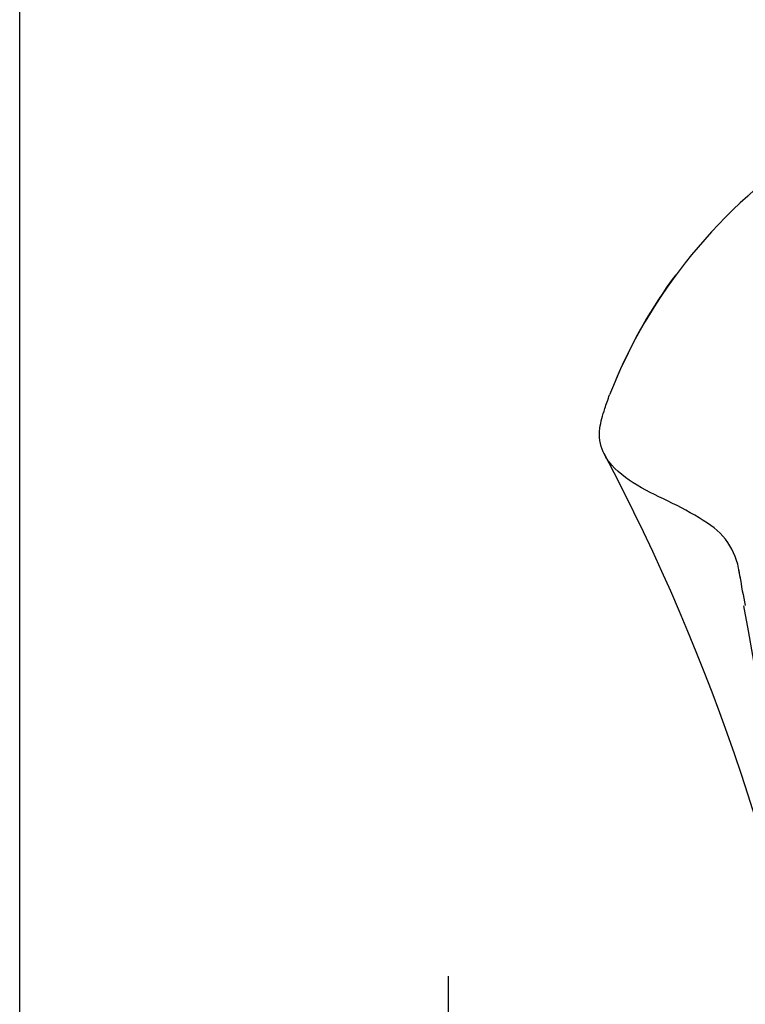
# Model space of a CAD drawing. Units: millimetres. Extents: x 7 to 203, y 5 to 291.
# Drawn here: x 66 to 72, y 162 to 170 of the extents above; entities that cross this region are included whole.
import ezdxf
from ezdxf.enums import TextEntityAlignment as Align

# ---------------------------------------------------------------- set-up
doc = ezdxf.new("R2010")
doc.units = ezdxf.units.MM
doc.layers.add('Layer3', color=7, linetype='Continuous')
doc.layers.add('Layer8', color=7, linetype='Continuous')
doc.styles.add('SEACAD_Arial', font='arial.ttf')
doc.dimstyles.new('TPI_1_4', dxfattribs={"dimtxt": 6, "dimasz": 6, "dimexe": 3, "dimexo": 0, "dimgap": 1.5, "dimtad": 0, "dimtih": 1, "dimtoh": 1, "dimdec": 0, "dimlfac": 4, "dimtxsty": 'SEACAD_Arial', "dimblk1": '_SE_FILLED', "dimblk2": '_SE_FILLED', "dimsah": 1, "dimcen": 3, "dimadec": 0, "dimazin": 0, "dimtfac": 0.7, "dimtdec": 3, "dimtofl": 0, "dimtmove": 0, "dimatfit": 3, "dimfxl": 1, "dimtolj": 1, "dimarcsym": 0})

# ---------------------------------------------------------------- blocks, each defined once
blk = doc.blocks.new('DMBLK1801')
at = {"layer": 'Layer3', "linetype": 'Continuous'}
for points in [[(21.7275, 199.8493), (23.7275, 199.8493), (22.7275, 205.8493)], [(21.7275, 156.8828), (22.7275, 150.8828), (23.7275, 156.8828)]]:
    blk.add_hatch(color=7, dxfattribs=at).paths.add_polyline_path(points)
at = {"layer": 'Layer3', "color": 7, "linetype": 'Continuous'}
for p, q in [((92.907, 205.8493), (19.7275, 205.8493)), ((22.7275, 183.466), (22.7275, 205.8493)), ((22.7275, 150.8828), (22.7275, 173.266)), ((60.8899, 150.8828), (19.7275, 150.8828))]:
    blk.add_line(p, q, dxfattribs=at)
at = {"layer": 'Layer3', "color": 7, "linetype": 'Continuous', "style": 'SEACAD_Arial'}
blk.add_text('220', height=6, dxfattribs=at).set_placement((15.6841, 181.366), align=Align.TOP_LEFT)
blk = doc.blocks.new('_SE_FILLED')
at = {"color": 0}
blk.add_line((0, 0), (-1, 0), dxfattribs=at)
blk.add_solid([(0, 0), (-1, -0.1665), (-1, 0.1665), (0, 0)], dxfattribs=at)
blk = doc.blocks.new('DMBLK1806')
at = {"layer": 'Layer3', "linetype": 'Continuous'}
for points in [[(60.0969, 178.675), (60.0969, 176.675), (66.0969, 177.675)], [(82.2512, 178.675), (76.2512, 177.675), (82.2512, 176.675)]]:
    blk.add_hatch(color=7, dxfattribs=at).paths.add_polyline_path(points)
at = {"layer": 'Layer3', "color": 7, "linetype": 'Continuous'}
for p, q in [((66.0969, 156.649), (66.0969, 180.675)), ((76.2512, 151.9639), (76.2512, 180.675)), ((66.0969, 177.675), (48.9881, 177.675)), ((88.2512, 177.675), (76.2512, 177.675))]:
    blk.add_line(p, q, dxfattribs=at)
at = {"layer": 'Layer3', "color": 7, "linetype": 'Continuous', "style": 'SEACAD_Arial'}
blk.add_text('41', height=6, dxfattribs=at).set_placement((51.0881, 185.175), align=Align.TOP_LEFT)
blk = doc.blocks.new('DMBLK1808')
at = {"layer": 'Layer3', "linetype": 'Continuous'}
for points in [[(63.3762, 160.6398), (63.3762, 158.6398), (69.3762, 159.6398)], [(87.8762, 160.6398), (81.8762, 159.6398), (87.8762, 158.6398)]]:
    blk.add_hatch(color=7, dxfattribs=at).paths.add_polyline_path(points)
at = {"layer": 'Layer3', "color": 7, "linetype": 'Continuous'}
for p, q in [((69.3762, 151.0026), (69.3762, 162.6398)), ((81.8762, 151.0526), (81.8762, 162.6398)), ((57.3762, 159.6398), (69.3762, 159.6398)), ((81.8762, 159.6398), (100.7278, 159.6398))]:
    blk.add_line(p, q, dxfattribs=at)
at = {"layer": 'Layer3', "color": 7, "linetype": 'Continuous', "style": 'SEACAD_Arial'}
blk.add_text('50', height=6, dxfattribs=at).set_placement((89.2364, 167.1398), align=Align.TOP_LEFT)

msp = doc.modelspace()

# ---------------------------------------------------------------- linework, layer by layer
at = {"layer": 'Layer8', "color": 7, "linetype": 'Continuous'}
msp.add_line((71.6105, 165.6823), (71.5984, 165.7479), dxfattribs=at)
for centre, radius, start, end in [((74.3654, 165.6086), 4.0371, 123.08052, 158.49297), ((74.2369, 165.6925), 3.8864, 143.42737, 156.98872), ((56.2243, 159.0534), 16.2257, 8.98559, 27.87501), ((71.0743, 165.6559), 0.5336, 4.87052, 57.79682), ((75.1727, 166.2533), 3.6093, 188.79854, 192.41274), ((-17.8848, 149.2777), 90.9756, 6.367221, 10.254926)]:
    msp.add_arc(centre, radius, start, end, dxfattribs=at)
for points, knots in [([(70.5611, 166.6517), (70.5372, 166.7065), (70.5274, 166.7678), (70.5413, 166.8822), (70.557, 166.9334), (70.5848, 167.0188), (70.5968, 167.0538), (70.6094, 167.0887)], [0.6866017, 0.6866017, 0.6866017, 0.6866017, 0.8250059, 0.8250059, 0.9281317, 0.9281317, 1, 1, 1, 1]), ([(71.3587, 166.1074), (71.2733, 166.1637), (71.1828, 166.2127), (70.9993, 166.3044), (70.9052, 166.3462), (70.7371, 166.4477), (70.6607, 166.5047), (70.5879, 166.5995), (70.5728, 166.6248), (70.5611, 166.6517)], [0, 0, 0, 0, 0.2062515, 0.2062515, 0.412503, 0.412503, 0.6187545, 0.6187545, 0.6866017, 0.6866017, 0.6866017, 0.6866017])]:
    msp.add_open_spline(points, degree=3, knots=knots, dxfattribs=at)

# ---------------------------------------------------------------- dimensions: what is measured, and where the dimension line sits
at = {"layer": 'Layer3', "color": 7, "linetype": 'Continuous'}
for base, p1, p2, angle, picture, middle, dimtype in [((22.7275, 205.8493), (60.8899, 150.8828), (92.907, 205.8493), 90, 'DMBLK1801', (22.7275, 178.366), 160), ((69.3762, 159.6398), (69.3762, 150.8828), (81.8762, 150.8828), 0, 'DMBLK1808', (87.1364, 159.6398), 161)]:
    dim = msp.add_linear_dim(base=base, p1=p1, p2=p2, angle=angle, text='\\A1;<>', dimstyle='TPI_1_4', dxfattribs=at)
    dim.commit()
    dim.dimension.update_dxf_attribs({"geometry": picture, "text_midpoint": middle, "dimtype": dimtype})
dim = msp.add_linear_dim(base=(66.0969, 177.675), p1=(76.2512, 151.9639), p2=(66.0969, 156.649), text='\\A1;<>', dimstyle='TPI_1_4', dxfattribs=at)
dim.commit()
dim.dimension.update_dxf_attribs({"geometry": 'DMBLK1806', "text_midpoint": (62.5794, 177.675), "dimtype": 160})

doc.saveas('drawing.dxf')
